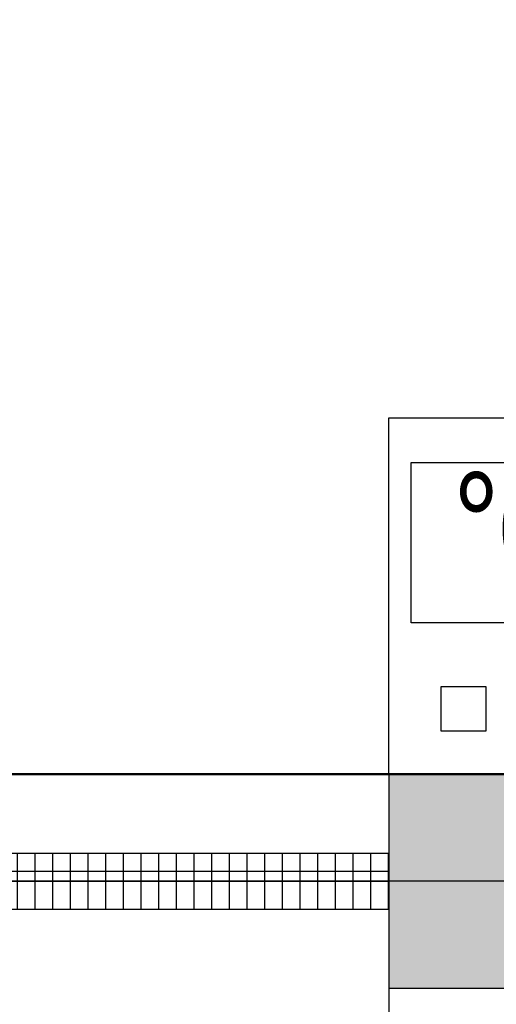
# Model space of a CAD drawing. Extents: x -17650 to 31418, y -20811 to 13569.
# Drawn here: x -6697 to -6162, y -4649 to -3544 of the extents above; entities that cross this region are included whole.
import ezdxf
from ezdxf.enums import TextEntityAlignment as Align

# ---------------------------------------------------------------- set-up
doc = ezdxf.new("R2010")
doc.units = 0
doc.layers.get('0').update_dxf_attribs({"linetype": 'CONTINUOUS'})
for name, color, linetype in [('BORDER', 15, 'CONTINUOUS'), ('door', 7, 'CONTINUOUS'), ('Equipment-TH', 6, 'CONTINUOUS'), ('wall', 7, 'CONTINUOUS')]:
    doc.layers.add(name, color=color, linetype=linetype)
doc.layers.add('mono-door', color=4, linetype='CONTINUOUS', plot=False)
doc.layers.add('mono-outerwall', color=6, linetype='CONTINUOUS', plot=False)
doc.styles.get("Standard").update_dxf_attribs({"font": 'txt', "width": 0.8})

# ---------------------------------------------------------------- blocks, each defined once
blk = doc.blocks.new('1500door')
at = {"layer": 'door'}
h = blk.add_hatch(dxfattribs=at)
h.set_pattern_fill('GRATE', color=256, scale=25, style=0)
h.set_pattern_definition([(0, (-34235.465, 9095.889), (0, 19.84375), []), (90, (-34235.465, 9095.89), (-79.375, 5e-15), [])])
h.paths.add_polyline_path([(31.25, 1500), (-31.25, 1500), (-31.25, 0), (31.25, 0)])
for p, q in [((-31.25, 1500), (-31.25, 0)), ((31.25, 1500), (-31.25, 1500)), ((31.25, 0), (31.25, 1500)), ((31.25, 1500), (843.75, 1500))]:
    blk.add_line(p, q, dxfattribs=at)
blk.add_arc((93.75, 1500), 750, 270, 0, dxfattribs=at)
blk = doc.blocks.new('Equipment-TH')
for points in [[(0, 400), (450, 400), (450, 0), (0, 0)], [(25, 350), (425, 350), (425, 170), (25, 170)], [(58.8, 98.5), (108.8, 98.5), (108.8, 48.5), (58.8, 48.5)], [(149.6, 98.5), (199.6, 98.5), (199.6, 48.5), (149.6, 48.5)], [(243.5, 98.5), (293.5, 98.5), (293.5, 48.5), (243.5, 48.5)], [(345.2, 98.5), (395.2, 98.5), (395.2, 48.5), (345.2, 48.5)]]:
    blk.add_lwpolyline(points, close=True)
at = {"color": 0, "lineweight": 100, "width": 0.8}
blk.add_text('℃/%%%', height=120, dxfattribs=at).set_placement((225, 260), align=Align.MIDDLE)

msp = doc.modelspace()

# ---------------------------------------------------------------- hatches: boundary and pattern name
at = {"layer": 'wall'}
h = msp.add_hatch(dxfattribs=at)
h.set_pattern_fill('AR-B816', color=256, scale=0.5, style=0)
h.set_pattern_definition([(0, (-164476.84, -12310.22), (0, 101.6), []), (90, (-164476.84, -12310.22), (-101.6, 101.6), [101.6, -101.6])])
h.paths.add_polyline_path([(4077.6, 609.3), (4077.6, 259.3), (4577.6, 259.3), (4577.6, 609.3), (9077.6, 609.3), (9077.6, 259.3), (9527.6, 259.3), (9527.6, 609.3), (10497.6, 609.3), (10497.6, -4390.7), (9597.6, -4390.7), (9597.6, -3990.7), (9147.6, -3990.7), (9147.6, -4630.7), (10737.6, -4630.7), (10737.6, 849.3), (-10722.4, 849.3), (-10722.4, -4630.7), (-7782.4, -4630.7), (-7782.4, -4390.7), (-10482.4, -4390.7), (-10482.4, 609.3), (-5682.4, 609.3), (-5682.4, -4390.7), (-6282.4, -4390.7), (-6282.4, -4630.7), (-4642.4, -4630.7), (-4642.4, -4390.7), (-5442.4, -4390.7), (-5442.4, 609.3), (-1742.4, 609.3), (-1742.4, -4390.7), (-2642.4, -4390.7), (-2642.4, -4630.7), (-392.4, -4630.7), (-392.4, -3990.7), (-842.4, -3990.7), (-842.4, -4390.7), (-1502.4, -4390.7), (-1502.4, 609.3), (-872.4, 609.3), (-872.4, 309.3), (-422.4, 309.3), (-422.4, 609.3)])
h.paths.add_polyline_path([(7647.6, -4630.7), (7647.6, -4390.7), (3087.6, -4390.7), (3087.6, -4190.7), (2637.6, -4190.7), (2637.6, -4390.7), (2187.6, -4390.7), (1607.6, -4390.7), (1607.6, -4630.7)], flags=17)

# ---------------------------------------------------------------- linework, layer by layer
at = {"layer": 'BORDER', "lineweight": 50}
msp.add_line((-7072.9, -4390.7), (-842.4, -4390.7), dxfattribs=at)
at = {"layer": 'mono-door'}
msp.add_line((-7782.4, -4510.7), (-6282.4, -4510.7), dxfattribs=at)
at = {"layer": 'mono-outerwall'}
msp.add_lwpolyline([(-10602.4, 729.3), (10617.6, 729.3), (10617.6, -4510.7), (-10602.4, -4510.7)], close=True, dxfattribs=at)
at = {"layer": 'wall'}
msp.add_lwpolyline([(-10482.4, 609.3), (-5682.4, 609.3), (-5682.4, -4390.7), (-6282.4, -4390.7), (-6282.4, -4630.7), (-4642.4, -4630.7), (-4642.4, -4390.7), (-5442.4, -4390.7), (-5442.4, 609.3), (-1742.4, 609.3), (-1742.4, -4390.7), (-2642.4, -4390.7), (-2642.4, -4630.7), (-392.4, -4630.7)], dxfattribs=at)

# ---------------------------------------------------------------- block references
at = {"layer": 'door', "rotation": 270}
msp.add_blockref('1500door', (-7782.4, -4510.7), dxfattribs=at)
at = {"layer": 'Equipment-TH'}
msp.add_blockref('Equipment-TH', (-6282.4, -4390.7), dxfattribs=at)

doc.saveas('drawing.dxf')
